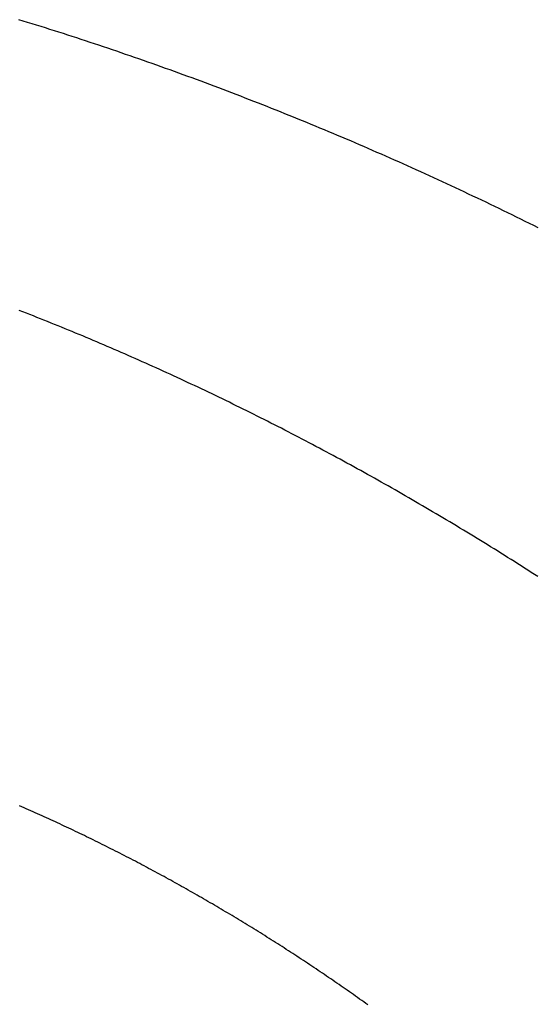
# Model space of a CAD drawing. Extents: x -10.6 to 9.4, y -8.5 to 8.3.
# Drawn here: x 1.6 to 1.6, y 1.7 to 1.7 of the extents above; entities that cross this region are included whole.
import ezdxf

# ---------------------------------------------------------------- set-up
doc = ezdxf.new("R2010")
doc.units = 0
doc.header["$LTSCALE"] = 0.2
doc.header["$MEASUREMENT"] = 0
doc.layers.add('NONE', color=7, linetype='CONTINUOUS')

msp = doc.modelspace()

# ---------------------------------------------------------------- linework, layer by layer
at = {"layer": 'NONE', "color": 170, "linetype": 'Continuous'}
for p, q in [((1.570738, 1.687873), (1.57058, 1.68792)), ((1.570738, 1.687873), (1.57058, 1.68792)), ((1.570894, 1.687824), (1.570738, 1.687873)), ((1.570894, 1.687824), (1.570738, 1.687873)), ((1.571051, 1.687776), (1.570894, 1.687824)), ((1.571051, 1.687776), (1.570894, 1.687824)), ((1.571207, 1.687727), (1.571051, 1.687776)), ((1.571207, 1.687727), (1.571051, 1.687776)), ((1.571364, 1.687678), (1.571207, 1.687727)), ((1.571364, 1.687678), (1.571207, 1.687727)), ((1.57152, 1.68763), (1.571364, 1.687678)), ((1.57152, 1.68763), (1.571364, 1.687678)), ((1.571677, 1.68758), (1.57152, 1.68763)), ((1.571677, 1.68758), (1.57152, 1.68763)), ((1.571833, 1.68753), (1.571677, 1.68758)), ((1.571833, 1.68753), (1.571677, 1.68758)), ((1.57199, 1.68748), (1.571833, 1.68753)), ((1.57199, 1.68748), (1.571833, 1.68753)), ((1.572147, 1.68743), (1.57199, 1.68748)), ((1.572147, 1.68743), (1.57199, 1.68748)), ((1.572303, 1.68738), (1.572147, 1.68743)), ((1.572303, 1.68738), (1.572147, 1.68743)), ((1.572459, 1.687329), (1.572303, 1.68738)), ((1.572459, 1.687329), (1.572303, 1.68738)), ((1.572615, 1.687278), (1.572459, 1.687329)), ((1.572615, 1.687278), (1.572459, 1.687329)), ((1.572771, 1.687228), (1.572615, 1.687278)), ((1.572771, 1.687228), (1.572615, 1.687278)), ((1.572928, 1.687176), (1.572771, 1.687228)), ((1.572928, 1.687176), (1.572771, 1.687228)), ((1.573084, 1.687125), (1.572928, 1.687176)), ((1.573084, 1.687125), (1.572928, 1.687176)), ((1.57324, 1.687073), (1.573084, 1.687125)), ((1.57324, 1.687073), (1.573084, 1.687125)), ((1.573396, 1.687021), (1.57324, 1.687073)), ((1.573396, 1.687021), (1.57324, 1.687073)), ((1.573553, 1.686969), (1.573396, 1.687021)), ((1.573553, 1.686969), (1.573396, 1.687021)), ((1.573708, 1.686917), (1.573553, 1.686969)), ((1.573708, 1.686917), (1.573553, 1.686969)), ((1.573865, 1.686864), (1.573708, 1.686917)), ((1.573865, 1.686864), (1.573708, 1.686917)), ((1.57402, 1.686811), (1.573865, 1.686864)), ((1.57402, 1.686811), (1.573865, 1.686864)), ((1.574176, 1.686758), (1.57402, 1.686811)), ((1.574176, 1.686758), (1.57402, 1.686811)), ((1.574332, 1.686704), (1.574176, 1.686758)), ((1.574332, 1.686704), (1.574176, 1.686758)), ((1.574488, 1.68665), (1.574332, 1.686704)), ((1.574488, 1.68665), (1.574332, 1.686704)), ((1.574643, 1.686597), (1.574488, 1.68665)), ((1.574643, 1.686597), (1.574488, 1.68665)), ((1.574799, 1.686543), (1.574643, 1.686597)), ((1.574799, 1.686543), (1.574643, 1.686597)), ((1.574955, 1.686488), (1.574799, 1.686543)), ((1.574955, 1.686488), (1.574799, 1.686543)), ((1.57511, 1.686434), (1.574955, 1.686488)), ((1.57511, 1.686434), (1.574955, 1.686488)), ((1.575266, 1.686379), (1.57511, 1.686434)), ((1.575266, 1.686379), (1.57511, 1.686434)), ((1.575422, 1.686324), (1.575266, 1.686379)), ((1.575422, 1.686324), (1.575266, 1.686379)), ((1.575577, 1.686269), (1.575422, 1.686324)), ((1.575577, 1.686269), (1.575422, 1.686324)), ((1.575733, 1.686213), (1.575577, 1.686269)), ((1.575733, 1.686213), (1.575577, 1.686269)), ((1.575888, 1.686157), (1.575733, 1.686213)), ((1.575888, 1.686157), (1.575733, 1.686213)), ((1.576044, 1.686101), (1.575888, 1.686157)), ((1.576044, 1.686101), (1.575888, 1.686157)), ((1.576199, 1.686045), (1.576044, 1.686101)), ((1.576199, 1.686045), (1.576044, 1.686101)), ((1.576354, 1.685988), (1.576199, 1.686045)), ((1.576354, 1.685988), (1.576199, 1.686045)), ((1.576509, 1.685932), (1.576354, 1.685988)), ((1.576509, 1.685932), (1.576354, 1.685988)), ((1.576665, 1.685875), (1.576509, 1.685932)), ((1.576665, 1.685875), (1.576509, 1.685932)), ((1.57682, 1.685817), (1.576665, 1.685875)), ((1.57682, 1.685817), (1.576665, 1.685875)), ((1.576976, 1.68576), (1.57682, 1.685817)), ((1.576976, 1.68576), (1.57682, 1.685817)), ((1.57713, 1.685703), (1.576976, 1.68576)), ((1.57713, 1.685703), (1.576976, 1.68576)), ((1.577286, 1.685644), (1.57713, 1.685703)), ((1.577286, 1.685644), (1.57713, 1.685703)), ((1.57744, 1.685586), (1.577286, 1.685644)), ((1.57744, 1.685586), (1.577286, 1.685644)), ((1.577595, 1.685528), (1.57744, 1.685586)), ((1.577595, 1.685528), (1.57744, 1.685586)), ((1.57775, 1.685469), (1.577595, 1.685528)), ((1.57775, 1.685469), (1.577595, 1.685528)), ((1.577905, 1.68541), (1.57775, 1.685469)), ((1.577905, 1.68541), (1.57775, 1.685469)), ((1.57806, 1.685351), (1.577905, 1.68541)), ((1.57806, 1.685351), (1.577905, 1.68541)), ((1.578214, 1.685292), (1.57806, 1.685351)), ((1.578214, 1.685292), (1.57806, 1.685351)), ((1.578369, 1.685232), (1.578214, 1.685292)), ((1.578369, 1.685232), (1.578214, 1.685292)), ((1.578524, 1.685172), (1.578369, 1.685232)), ((1.578524, 1.685172), (1.578369, 1.685232)), ((1.578679, 1.685112), (1.578524, 1.685172)), ((1.578679, 1.685112), (1.578524, 1.685172)), ((1.578834, 1.685052), (1.578679, 1.685112)), ((1.578834, 1.685052), (1.578679, 1.685112)), ((1.578988, 1.684991), (1.578834, 1.685052)), ((1.578988, 1.684991), (1.578834, 1.685052)), ((1.579143, 1.68493), (1.578988, 1.684991)), ((1.579143, 1.68493), (1.578988, 1.684991)), ((1.579297, 1.684869), (1.579143, 1.68493)), ((1.579297, 1.684869), (1.579143, 1.68493)), ((1.579452, 1.684808), (1.579297, 1.684869)), ((1.579452, 1.684808), (1.579297, 1.684869)), ((1.579606, 1.684746), (1.579452, 1.684808)), ((1.579606, 1.684746), (1.579452, 1.684808)), ((1.579761, 1.684684), (1.579606, 1.684746)), ((1.579761, 1.684684), (1.579606, 1.684746)), ((1.579915, 1.684622), (1.579761, 1.684684)), ((1.579915, 1.684622), (1.579761, 1.684684)), ((1.580069, 1.684561), (1.579915, 1.684622)), ((1.580069, 1.684561), (1.579915, 1.684622)), ((1.580223, 1.684499), (1.580069, 1.684561)), ((1.580223, 1.684499), (1.580069, 1.684561)), ((1.580378, 1.684435), (1.580223, 1.684499)), ((1.580378, 1.684435), (1.580223, 1.684499)), ((1.580532, 1.684372), (1.580378, 1.684435)), ((1.580532, 1.684372), (1.580378, 1.684435)), ((1.580686, 1.684309), (1.580532, 1.684372)), ((1.580686, 1.684309), (1.580532, 1.684372)), ((1.580841, 1.684246), (1.580686, 1.684309)), ((1.580841, 1.684246), (1.580686, 1.684309)), ((1.580995, 1.684182), (1.580841, 1.684246)), ((1.580995, 1.684182), (1.580841, 1.684246)), ((1.581149, 1.684118), (1.580995, 1.684182)), ((1.581149, 1.684118), (1.580995, 1.684182)), ((1.581303, 1.684054), (1.581149, 1.684118)), ((1.581303, 1.684054), (1.581149, 1.684118)), ((1.581457, 1.68399), (1.581303, 1.684054)), ((1.581457, 1.68399), (1.581303, 1.684054)), ((1.581611, 1.683925), (1.581457, 1.68399)), ((1.581611, 1.683925), (1.581457, 1.68399)), ((1.581765, 1.68386), (1.581611, 1.683925)), ((1.581765, 1.68386), (1.581611, 1.683925)), ((1.581919, 1.683794), (1.581765, 1.68386)), ((1.581919, 1.683794), (1.581765, 1.68386)), ((1.582073, 1.683729), (1.581919, 1.683794)), ((1.582073, 1.683729), (1.581919, 1.683794)), ((1.582227, 1.683664), (1.582073, 1.683729)), ((1.582227, 1.683664), (1.582073, 1.683729)), ((1.58238, 1.683598), (1.582227, 1.683664)), ((1.58238, 1.683598), (1.582227, 1.683664)), ((1.582534, 1.683532), (1.58238, 1.683598)), ((1.582534, 1.683532), (1.58238, 1.683598)), ((1.582687, 1.683466), (1.582534, 1.683532)), ((1.582687, 1.683466), (1.582534, 1.683532)), ((1.582841, 1.683399), (1.582687, 1.683466)), ((1.582841, 1.683399), (1.582687, 1.683466)), ((1.582995, 1.683332), (1.582841, 1.683399)), ((1.582995, 1.683332), (1.582841, 1.683399)), ((1.583148, 1.683265), (1.582995, 1.683332)), ((1.583148, 1.683265), (1.582995, 1.683332)), ((1.583301, 1.683198), (1.583148, 1.683265)), ((1.583301, 1.683198), (1.583148, 1.683265)), ((1.583455, 1.68313), (1.583301, 1.683198)), ((1.583455, 1.68313), (1.583301, 1.683198)), ((1.583608, 1.683063), (1.583455, 1.68313)), ((1.583608, 1.683063), (1.583455, 1.68313)), ((1.583762, 1.682994), (1.583608, 1.683063)), ((1.583762, 1.682994), (1.583608, 1.683063)), ((1.583915, 1.682927), (1.583762, 1.682994)), ((1.583915, 1.682927), (1.583762, 1.682994)), ((1.584068, 1.682858), (1.583915, 1.682927)), ((1.584068, 1.682858), (1.583915, 1.682927)), ((1.584221, 1.682789), (1.584068, 1.682858)), ((1.584221, 1.682789), (1.584068, 1.682858)), ((1.584375, 1.68272), (1.584221, 1.682789)), ((1.584375, 1.68272), (1.584221, 1.682789)), ((1.584528, 1.682651), (1.584375, 1.68272)), ((1.584528, 1.682651), (1.584375, 1.68272)), ((1.584681, 1.682581), (1.584528, 1.682651)), ((1.584681, 1.682581), (1.584528, 1.682651)), ((1.584834, 1.682512), (1.584681, 1.682581)), ((1.584834, 1.682512), (1.584681, 1.682581)), ((1.584987, 1.682442), (1.584834, 1.682512)), ((1.584987, 1.682442), (1.584834, 1.682512)), ((1.58514, 1.682373), (1.584987, 1.682442)), ((1.58514, 1.682373), (1.584987, 1.682442)), ((1.585293, 1.682302), (1.58514, 1.682373)), ((1.585293, 1.682302), (1.58514, 1.682373)), ((1.585446, 1.682231), (1.585293, 1.682302)), ((1.585446, 1.682231), (1.585293, 1.682302)), ((1.585599, 1.68216), (1.585446, 1.682231)), ((1.585599, 1.68216), (1.585446, 1.682231)), ((1.585752, 1.682089), (1.585599, 1.68216)), ((1.585752, 1.682089), (1.585599, 1.68216)), ((1.585905, 1.682018), (1.585752, 1.682089)), ((1.585905, 1.682018), (1.585752, 1.682089)), ((1.586057, 1.681947), (1.585905, 1.682018)), ((1.586057, 1.681947), (1.585905, 1.682018)), ((1.58621, 1.681874), (1.586057, 1.681947)), ((1.58621, 1.681874), (1.586057, 1.681947)), ((1.586362, 1.681803), (1.58621, 1.681874)), ((1.586362, 1.681803), (1.58621, 1.681874)), ((1.586515, 1.68173), (1.586362, 1.681803)), ((1.586515, 1.68173), (1.586362, 1.681803)), ((1.586668, 1.681658), (1.586515, 1.68173)), ((1.586668, 1.681658), (1.586515, 1.68173)), ((1.58682, 1.681585), (1.586668, 1.681658)), ((1.58682, 1.681585), (1.586668, 1.681658)), ((1.586973, 1.681512), (1.58682, 1.681585)), ((1.586973, 1.681512), (1.58682, 1.681585)), ((1.587126, 1.681439), (1.586973, 1.681512)), ((1.587126, 1.681439), (1.586973, 1.681512)), ((1.587278, 1.681366), (1.587126, 1.681439)), ((1.587278, 1.681366), (1.587126, 1.681439)), ((1.58743, 1.681292), (1.587278, 1.681366)), ((1.58743, 1.681292), (1.587278, 1.681366)), ((1.587582, 1.681218), (1.58743, 1.681292)), ((1.587582, 1.681218), (1.58743, 1.681292)), ((1.587735, 1.681143), (1.587582, 1.681218)), ((1.587735, 1.681143), (1.587582, 1.681218)), ((1.587887, 1.681069), (1.587735, 1.681143)), ((1.587887, 1.681069), (1.587735, 1.681143)), ((1.58804, 1.680994), (1.587887, 1.681069)), ((1.58804, 1.680994), (1.587887, 1.681069)), ((1.588191, 1.680919), (1.58804, 1.680994)), ((1.588191, 1.680919), (1.58804, 1.680994)), ((1.588344, 1.680844), (1.588191, 1.680919)), ((1.588344, 1.680844), (1.588191, 1.680919)), ((1.588496, 1.680769), (1.588344, 1.680844)), ((1.588496, 1.680769), (1.588344, 1.680844)), ((1.588648, 1.680693), (1.588496, 1.680769)), ((1.588648, 1.680693), (1.588496, 1.680769)), ((1.588799, 1.680618), (1.588648, 1.680693)), ((1.588799, 1.680618), (1.588648, 1.680693)), ((1.570725, 1.677668), (1.570602, 1.677716)), ((1.570725, 1.677668), (1.570602, 1.677716)), ((1.570849, 1.67762), (1.570725, 1.677668)), ((1.570849, 1.67762), (1.570725, 1.677668)), ((1.570973, 1.677572), (1.570849, 1.67762)), ((1.570973, 1.677572), (1.570849, 1.67762)), ((1.571097, 1.677523), (1.570973, 1.677572)), ((1.571097, 1.677523), (1.570973, 1.677572)), ((1.57122, 1.677474), (1.571097, 1.677523)), ((1.57122, 1.677474), (1.571097, 1.677523)), ((1.571344, 1.677425), (1.57122, 1.677474)), ((1.571344, 1.677425), (1.57122, 1.677474)), ((1.571467, 1.677376), (1.571344, 1.677425)), ((1.571467, 1.677376), (1.571344, 1.677425)), ((1.57159, 1.677326), (1.571467, 1.677376)), ((1.57159, 1.677326), (1.571467, 1.677376)), ((1.571714, 1.677277), (1.57159, 1.677326)), ((1.571714, 1.677277), (1.57159, 1.677326)), ((1.571837, 1.677227), (1.571714, 1.677277)), ((1.571837, 1.677227), (1.571714, 1.677277)), ((1.571961, 1.677178), (1.571837, 1.677227)), ((1.571961, 1.677178), (1.571837, 1.677227)), ((1.572085, 1.677128), (1.571961, 1.677178)), ((1.572085, 1.677128), (1.571961, 1.677178)), ((1.572208, 1.677077), (1.572085, 1.677128)), ((1.572208, 1.677077), (1.572085, 1.677128)), ((1.572331, 1.677026), (1.572208, 1.677077)), ((1.572331, 1.677026), (1.572208, 1.677077)), ((1.572455, 1.676976), (1.572331, 1.677026)), ((1.572455, 1.676976), (1.572331, 1.677026)), ((1.572578, 1.676925), (1.572455, 1.676976)), ((1.572578, 1.676925), (1.572455, 1.676976)), ((1.572701, 1.676874), (1.572578, 1.676925)), ((1.572701, 1.676874), (1.572578, 1.676925)), ((1.572825, 1.676822), (1.572701, 1.676874)), ((1.572825, 1.676822), (1.572701, 1.676874)), ((1.572947, 1.676771), (1.572825, 1.676822)), ((1.572947, 1.676771), (1.572825, 1.676822)), ((1.573071, 1.676719), (1.572947, 1.676771)), ((1.573071, 1.676719), (1.572947, 1.676771)), ((1.573194, 1.676667), (1.573071, 1.676719)), ((1.573194, 1.676667), (1.573071, 1.676719)), ((1.573317, 1.676615), (1.573194, 1.676667)), ((1.573317, 1.676615), (1.573194, 1.676667)), ((1.57344, 1.676563), (1.573317, 1.676615)), ((1.57344, 1.676563), (1.573317, 1.676615)), ((1.573563, 1.67651), (1.57344, 1.676563)), ((1.573563, 1.67651), (1.57344, 1.676563)), ((1.573686, 1.676457), (1.573563, 1.67651)), ((1.573686, 1.676457), (1.573563, 1.67651)), ((1.573809, 1.676405), (1.573686, 1.676457)), ((1.573809, 1.676405), (1.573686, 1.676457)), ((1.573932, 1.676352), (1.573809, 1.676405)), ((1.573932, 1.676352), (1.573809, 1.676405)), ((1.574055, 1.676298), (1.573932, 1.676352)), ((1.574055, 1.676298), (1.573932, 1.676352)), ((1.574177, 1.676244), (1.574055, 1.676298)), ((1.574177, 1.676244), (1.574055, 1.676298)), ((1.574301, 1.676191), (1.574177, 1.676244)), ((1.574301, 1.676191), (1.574177, 1.676244)), ((1.574423, 1.676137), (1.574301, 1.676191)), ((1.574423, 1.676137), (1.574301, 1.676191)), ((1.574546, 1.676083), (1.574423, 1.676137)), ((1.574546, 1.676083), (1.574423, 1.676137)), ((1.574669, 1.676029), (1.574546, 1.676083)), ((1.574669, 1.676029), (1.574546, 1.676083)), ((1.574791, 1.675975), (1.574669, 1.676029)), ((1.574791, 1.675975), (1.574669, 1.676029)), ((1.574914, 1.67592), (1.574791, 1.675975)), ((1.574914, 1.67592), (1.574791, 1.675975)), ((1.575037, 1.675866), (1.574914, 1.67592)), ((1.575037, 1.675866), (1.574914, 1.67592)), ((1.575159, 1.67581), (1.575037, 1.675866)), ((1.575159, 1.67581), (1.575037, 1.675866)), ((1.575282, 1.675755), (1.575159, 1.67581)), ((1.575282, 1.675755), (1.575159, 1.67581)), ((1.575405, 1.6757), (1.575282, 1.675755)), ((1.575405, 1.6757), (1.575282, 1.675755)), ((1.575527, 1.675644), (1.575405, 1.6757)), ((1.575527, 1.675644), (1.575405, 1.6757)), ((1.57565, 1.675589), (1.575527, 1.675644)), ((1.57565, 1.675589), (1.575527, 1.675644)), ((1.575772, 1.675533), (1.57565, 1.675589)), ((1.575772, 1.675533), (1.57565, 1.675589)), ((1.575894, 1.675477), (1.575772, 1.675533)), ((1.575894, 1.675477), (1.575772, 1.675533)), ((1.576016, 1.67542), (1.575894, 1.675477)), ((1.576016, 1.67542), (1.575894, 1.675477)), ((1.576139, 1.675364), (1.576016, 1.67542)), ((1.576139, 1.675364), (1.576016, 1.67542)), ((1.576262, 1.675307), (1.576139, 1.675364)), ((1.576262, 1.675307), (1.576139, 1.675364)), ((1.576384, 1.675251), (1.576262, 1.675307)), ((1.576384, 1.675251), (1.576262, 1.675307)), ((1.576506, 1.675193), (1.576384, 1.675251)), ((1.576506, 1.675193), (1.576384, 1.675251)), ((1.576628, 1.675136), (1.576506, 1.675193)), ((1.576628, 1.675136), (1.576506, 1.675193)), ((1.576751, 1.675079), (1.576628, 1.675136)), ((1.576751, 1.675079), (1.576628, 1.675136)), ((1.576872, 1.675021), (1.576751, 1.675079)), ((1.576872, 1.675021), (1.576751, 1.675079)), ((1.576995, 1.674963), (1.576872, 1.675021)), ((1.576995, 1.674963), (1.576872, 1.675021)), ((1.577117, 1.674905), (1.576995, 1.674963)), ((1.577117, 1.674905), (1.576995, 1.674963)), ((1.577239, 1.674847), (1.577117, 1.674905)), ((1.577239, 1.674847), (1.577117, 1.674905)), ((1.577361, 1.674789), (1.577239, 1.674847)), ((1.577361, 1.674789), (1.577239, 1.674847)), ((1.577482, 1.67473), (1.577361, 1.674789)), ((1.577482, 1.67473), (1.577361, 1.674789)), ((1.577604, 1.674671), (1.577482, 1.67473)), ((1.577604, 1.674671), (1.577482, 1.67473)), ((1.577726, 1.674612), (1.577604, 1.674671)), ((1.577726, 1.674612), (1.577604, 1.674671)), ((1.577848, 1.674554), (1.577726, 1.674612)), ((1.577848, 1.674554), (1.577726, 1.674612)), ((1.57797, 1.674494), (1.577848, 1.674554)), ((1.57797, 1.674494), (1.577848, 1.674554)), ((1.578092, 1.674434), (1.57797, 1.674494)), ((1.578092, 1.674434), (1.57797, 1.674494)), ((1.578214, 1.674374), (1.578092, 1.674434)), ((1.578214, 1.674374), (1.578092, 1.674434)), ((1.578336, 1.674315), (1.578214, 1.674374)), ((1.578336, 1.674315), (1.578214, 1.674374)), ((1.578458, 1.674254), (1.578336, 1.674315)), ((1.578458, 1.674254), (1.578336, 1.674315)), ((1.578579, 1.674194), (1.578458, 1.674254)), ((1.578579, 1.674194), (1.578458, 1.674254)), ((1.578701, 1.674133), (1.578579, 1.674194)), ((1.578701, 1.674133), (1.578579, 1.674194)), ((1.578822, 1.674074), (1.578701, 1.674133)), ((1.578822, 1.674074), (1.578701, 1.674133)), ((1.578944, 1.674012), (1.578822, 1.674074)), ((1.578944, 1.674012), (1.578822, 1.674074)), ((1.579065, 1.673951), (1.578944, 1.674012)), ((1.579065, 1.673951), (1.578944, 1.674012)), ((1.579187, 1.67389), (1.579065, 1.673951)), ((1.579187, 1.67389), (1.579065, 1.673951)), ((1.579308, 1.673829), (1.579187, 1.67389)), ((1.579308, 1.673829), (1.579187, 1.67389)), ((1.57943, 1.673767), (1.579308, 1.673829)), ((1.57943, 1.673767), (1.579308, 1.673829)), ((1.579551, 1.673705), (1.57943, 1.673767)), ((1.579551, 1.673705), (1.57943, 1.673767)), ((1.579672, 1.673643), (1.579551, 1.673705)), ((1.579672, 1.673643), (1.579551, 1.673705)), ((1.579793, 1.673582), (1.579672, 1.673643)), ((1.579793, 1.673582), (1.579672, 1.673643)), ((1.579915, 1.673518), (1.579793, 1.673582)), ((1.579915, 1.673518), (1.579793, 1.673582)), ((1.580036, 1.673456), (1.579915, 1.673518)), ((1.580036, 1.673456), (1.579915, 1.673518)), ((1.580158, 1.673393), (1.580036, 1.673456)), ((1.580158, 1.673393), (1.580036, 1.673456)), ((1.580279, 1.67333), (1.580158, 1.673393)), ((1.580279, 1.67333), (1.580158, 1.673393)), ((1.5804, 1.673267), (1.580279, 1.67333)), ((1.5804, 1.673267), (1.580279, 1.67333)), ((1.580521, 1.673203), (1.5804, 1.673267)), ((1.580521, 1.673203), (1.5804, 1.673267)), ((1.580643, 1.67314), (1.580521, 1.673203)), ((1.580643, 1.67314), (1.580521, 1.673203)), ((1.580764, 1.673077), (1.580643, 1.67314)), ((1.580764, 1.673077), (1.580643, 1.67314)), ((1.580885, 1.673012), (1.580764, 1.673077)), ((1.580885, 1.673012), (1.580764, 1.673077)), ((1.581006, 1.672948), (1.580885, 1.673012)), ((1.581006, 1.672948), (1.580885, 1.673012)), ((1.581127, 1.672884), (1.581006, 1.672948)), ((1.581127, 1.672884), (1.581006, 1.672948)), ((1.581248, 1.672819), (1.581127, 1.672884)), ((1.581248, 1.672819), (1.581127, 1.672884)), ((1.581369, 1.672754), (1.581248, 1.672819)), ((1.581369, 1.672754), (1.581248, 1.672819)), ((1.58149, 1.67269), (1.581369, 1.672754)), ((1.58149, 1.67269), (1.581369, 1.672754)), ((1.58161, 1.672625), (1.58149, 1.67269)), ((1.58161, 1.672625), (1.58149, 1.67269)), ((1.581731, 1.67256), (1.58161, 1.672625)), ((1.581731, 1.67256), (1.58161, 1.672625)), ((1.581852, 1.672494), (1.581731, 1.67256)), ((1.581852, 1.672494), (1.581731, 1.67256)), ((1.581973, 1.672429), (1.581852, 1.672494)), ((1.581973, 1.672429), (1.581852, 1.672494)), ((1.582094, 1.672363), (1.581973, 1.672429)), ((1.582094, 1.672363), (1.581973, 1.672429)), ((1.582214, 1.672297), (1.582094, 1.672363)), ((1.582214, 1.672297), (1.582094, 1.672363)), ((1.582335, 1.67223), (1.582214, 1.672297)), ((1.582335, 1.67223), (1.582214, 1.672297)), ((1.582456, 1.672164), (1.582335, 1.67223)), ((1.582456, 1.672164), (1.582335, 1.67223)), ((1.582576, 1.672097), (1.582456, 1.672164)), ((1.582576, 1.672097), (1.582456, 1.672164)), ((1.582696, 1.672031), (1.582576, 1.672097)), ((1.582696, 1.672031), (1.582576, 1.672097)), ((1.582817, 1.671963), (1.582696, 1.672031)), ((1.582817, 1.671963), (1.582696, 1.672031)), ((1.582937, 1.671897), (1.582817, 1.671963)), ((1.582937, 1.671897), (1.582817, 1.671963)), ((1.583058, 1.671829), (1.582937, 1.671897)), ((1.583058, 1.671829), (1.582937, 1.671897)), ((1.583178, 1.671762), (1.583058, 1.671829)), ((1.583178, 1.671762), (1.583058, 1.671829)), ((1.583299, 1.671694), (1.583178, 1.671762)), ((1.583299, 1.671694), (1.583178, 1.671762)), ((1.583419, 1.671626), (1.583299, 1.671694)), ((1.583419, 1.671626), (1.583299, 1.671694)), ((1.58354, 1.671558), (1.583419, 1.671626)), ((1.58354, 1.671558), (1.583419, 1.671626)), ((1.58366, 1.67149), (1.58354, 1.671558)), ((1.58366, 1.67149), (1.58354, 1.671558)), ((1.58378, 1.671421), (1.58366, 1.67149)), ((1.58378, 1.671421), (1.58366, 1.67149)), ((1.5839, 1.671352), (1.58378, 1.671421)), ((1.5839, 1.671352), (1.58378, 1.671421)), ((1.584021, 1.671283), (1.5839, 1.671352)), ((1.584021, 1.671283), (1.5839, 1.671352)), ((1.584141, 1.671214), (1.584021, 1.671283)), ((1.584141, 1.671214), (1.584021, 1.671283)), ((1.584261, 1.671145), (1.584141, 1.671214)), ((1.584261, 1.671145), (1.584141, 1.671214)), ((1.584381, 1.671076), (1.584261, 1.671145)), ((1.584381, 1.671076), (1.584261, 1.671145)), ((1.584502, 1.671006), (1.584381, 1.671076)), ((1.584502, 1.671006), (1.584381, 1.671076)), ((1.584621, 1.670936), (1.584502, 1.671006)), ((1.584621, 1.670936), (1.584502, 1.671006)), ((1.584741, 1.670866), (1.584621, 1.670936)), ((1.584741, 1.670866), (1.584621, 1.670936)), ((1.584861, 1.670796), (1.584741, 1.670866)), ((1.584861, 1.670796), (1.584741, 1.670866)), ((1.584982, 1.670725), (1.584861, 1.670796)), ((1.584982, 1.670725), (1.584861, 1.670796)), ((1.585101, 1.670655), (1.584982, 1.670725)), ((1.585101, 1.670655), (1.584982, 1.670725)), ((1.585221, 1.670584), (1.585101, 1.670655)), ((1.585221, 1.670584), (1.585101, 1.670655)), ((1.585341, 1.670513), (1.585221, 1.670584)), ((1.585341, 1.670513), (1.585221, 1.670584)), ((1.585461, 1.670442), (1.585341, 1.670513)), ((1.585461, 1.670442), (1.585341, 1.670513)), ((1.58558, 1.670371), (1.585461, 1.670442)), ((1.58558, 1.670371), (1.585461, 1.670442)), ((1.585701, 1.670299), (1.58558, 1.670371)), ((1.585701, 1.670299), (1.58558, 1.670371)), ((1.58582, 1.670227), (1.585701, 1.670299)), ((1.58582, 1.670227), (1.585701, 1.670299)), ((1.58594, 1.670155), (1.58582, 1.670227)), ((1.58594, 1.670155), (1.58582, 1.670227)), ((1.586059, 1.670083), (1.58594, 1.670155)), ((1.586059, 1.670083), (1.58594, 1.670155)), ((1.586179, 1.670011), (1.586059, 1.670083)), ((1.586179, 1.670011), (1.586059, 1.670083)), ((1.586299, 1.669938), (1.586179, 1.670011)), ((1.586299, 1.669938), (1.586179, 1.670011)), ((1.586418, 1.669865), (1.586299, 1.669938)), ((1.586418, 1.669865), (1.586299, 1.669938)), ((1.586538, 1.669793), (1.586418, 1.669865)), ((1.586538, 1.669793), (1.586418, 1.669865)), ((1.586657, 1.66972), (1.586538, 1.669793)), ((1.586657, 1.66972), (1.586538, 1.669793)), ((1.586777, 1.669647), (1.586657, 1.66972)), ((1.586777, 1.669647), (1.586657, 1.66972)), ((1.586897, 1.669573), (1.586777, 1.669647)), ((1.586897, 1.669573), (1.586777, 1.669647)), ((1.587016, 1.669499), (1.586897, 1.669573)), ((1.587016, 1.669499), (1.586897, 1.669573)), ((1.587135, 1.669426), (1.587016, 1.669499)), ((1.587135, 1.669426), (1.587016, 1.669499)), ((1.587254, 1.669352), (1.587135, 1.669426)), ((1.587254, 1.669352), (1.587135, 1.669426)), ((1.587373, 1.669277), (1.587254, 1.669352)), ((1.587373, 1.669277), (1.587254, 1.669352)), ((1.587492, 1.669203), (1.587373, 1.669277)), ((1.587492, 1.669203), (1.587373, 1.669277)), ((1.587612, 1.669129), (1.587492, 1.669203)), ((1.587612, 1.669129), (1.587492, 1.669203)), ((1.587731, 1.669054), (1.587612, 1.669129)), ((1.587731, 1.669054), (1.587612, 1.669129)), ((1.587849, 1.668979), (1.587731, 1.669054)), ((1.587849, 1.668979), (1.587731, 1.669054)), ((1.587968, 1.668904), (1.587849, 1.668979)), ((1.587968, 1.668904), (1.587849, 1.668979)), ((1.588087, 1.668828), (1.587968, 1.668904)), ((1.588087, 1.668828), (1.587968, 1.668904)), ((1.588205, 1.668754), (1.588087, 1.668828)), ((1.588205, 1.668754), (1.588087, 1.668828)), ((1.588324, 1.668678), (1.588205, 1.668754)), ((1.588324, 1.668678), (1.588205, 1.668754)), ((1.588441, 1.668603), (1.588324, 1.668678)), ((1.588441, 1.668603), (1.588324, 1.668678)), ((1.58856, 1.668527), (1.588441, 1.668603)), ((1.58856, 1.668527), (1.588441, 1.668603)), ((1.588677, 1.668452), (1.58856, 1.668527)), ((1.588677, 1.668452), (1.58856, 1.668527)), ((1.588795, 1.668376), (1.588677, 1.668452)), ((1.588795, 1.668376), (1.588677, 1.668452)), ((1.570691, 1.6603), (1.570613, 1.660334)), ((1.570691, 1.6603), (1.570613, 1.660334)), ((1.57077, 1.660266), (1.570691, 1.6603)), ((1.57077, 1.660266), (1.570691, 1.6603)), ((1.570848, 1.66023), (1.57077, 1.660266)), ((1.570848, 1.66023), (1.57077, 1.660266)), ((1.570927, 1.660196), (1.570848, 1.66023)), ((1.570927, 1.660196), (1.570848, 1.66023)), ((1.571006, 1.660161), (1.570927, 1.660196)), ((1.571006, 1.660161), (1.570927, 1.660196)), ((1.571084, 1.660127), (1.571006, 1.660161)), ((1.571084, 1.660127), (1.571006, 1.660161)), ((1.571162, 1.660091), (1.571084, 1.660127)), ((1.571162, 1.660091), (1.571084, 1.660127)), ((1.571241, 1.660056), (1.571162, 1.660091)), ((1.571241, 1.660056), (1.571162, 1.660091)), ((1.571319, 1.660021), (1.571241, 1.660056)), ((1.571319, 1.660021), (1.571241, 1.660056)), ((1.571398, 1.659986), (1.571319, 1.660021)), ((1.571398, 1.659986), (1.571319, 1.660021)), ((1.571476, 1.65995), (1.571398, 1.659986)), ((1.571476, 1.65995), (1.571398, 1.659986)), ((1.571555, 1.659914), (1.571476, 1.65995)), ((1.571555, 1.659914), (1.571476, 1.65995)), ((1.571633, 1.659878), (1.571555, 1.659914)), ((1.571633, 1.659878), (1.571555, 1.659914)), ((1.571711, 1.659842), (1.571633, 1.659878)), ((1.571711, 1.659842), (1.571633, 1.659878)), ((1.57179, 1.659806), (1.571711, 1.659842)), ((1.57179, 1.659806), (1.571711, 1.659842)), ((1.571868, 1.65977), (1.57179, 1.659806)), ((1.571868, 1.65977), (1.57179, 1.659806)), ((1.571947, 1.659733), (1.571868, 1.65977)), ((1.571947, 1.659733), (1.571868, 1.65977)), ((1.572024, 1.659698), (1.571947, 1.659733)), ((1.572024, 1.659698), (1.571947, 1.659733)), ((1.572103, 1.659661), (1.572024, 1.659698)), ((1.572103, 1.659661), (1.572024, 1.659698)), ((1.572181, 1.659624), (1.572103, 1.659661)), ((1.572181, 1.659624), (1.572103, 1.659661)), ((1.57226, 1.659588), (1.572181, 1.659624)), ((1.57226, 1.659588), (1.572181, 1.659624)), ((1.572337, 1.659551), (1.57226, 1.659588)), ((1.572337, 1.659551), (1.57226, 1.659588)), ((1.572416, 1.659513), (1.572337, 1.659551)), ((1.572416, 1.659513), (1.572337, 1.659551)), ((1.572493, 1.659476), (1.572416, 1.659513)), ((1.572493, 1.659476), (1.572416, 1.659513)), ((1.572572, 1.659439), (1.572493, 1.659476)), ((1.572572, 1.659439), (1.572493, 1.659476)), ((1.57265, 1.659402), (1.572572, 1.659439)), ((1.57265, 1.659402), (1.572572, 1.659439)), ((1.572728, 1.659364), (1.57265, 1.659402)), ((1.572728, 1.659364), (1.57265, 1.659402)), ((1.572806, 1.659327), (1.572728, 1.659364)), ((1.572806, 1.659327), (1.572728, 1.659364)), ((1.572884, 1.659289), (1.572806, 1.659327)), ((1.572884, 1.659289), (1.572806, 1.659327)), ((1.572962, 1.659252), (1.572884, 1.659289)), ((1.572962, 1.659252), (1.572884, 1.659289)), ((1.57304, 1.659214), (1.572962, 1.659252)), ((1.57304, 1.659214), (1.572962, 1.659252)), ((1.573118, 1.659175), (1.57304, 1.659214)), ((1.573118, 1.659175), (1.57304, 1.659214)), ((1.573196, 1.659137), (1.573118, 1.659175)), ((1.573196, 1.659137), (1.573118, 1.659175)), ((1.573274, 1.659099), (1.573196, 1.659137)), ((1.573274, 1.659099), (1.573196, 1.659137)), ((1.573352, 1.65906), (1.573274, 1.659099)), ((1.573352, 1.65906), (1.573274, 1.659099)), ((1.57343, 1.659022), (1.573352, 1.65906)), ((1.57343, 1.659022), (1.573352, 1.65906)), ((1.573508, 1.658983), (1.57343, 1.659022)), ((1.573508, 1.658983), (1.57343, 1.659022)), ((1.573585, 1.658944), (1.573508, 1.658983)), ((1.573585, 1.658944), (1.573508, 1.658983)), ((1.573663, 1.658905), (1.573585, 1.658944)), ((1.573663, 1.658905), (1.573585, 1.658944)), ((1.573741, 1.658866), (1.573663, 1.658905)), ((1.573741, 1.658866), (1.573663, 1.658905)), ((1.573818, 1.658827), (1.573741, 1.658866)), ((1.573818, 1.658827), (1.573741, 1.658866)), ((1.573896, 1.658788), (1.573818, 1.658827)), ((1.573896, 1.658788), (1.573818, 1.658827)), ((1.573974, 1.658748), (1.573896, 1.658788)), ((1.573974, 1.658748), (1.573896, 1.658788)), ((1.574052, 1.658709), (1.573974, 1.658748)), ((1.574052, 1.658709), (1.573974, 1.658748)), ((1.57413, 1.658669), (1.574052, 1.658709)), ((1.57413, 1.658669), (1.574052, 1.658709)), ((1.574207, 1.658629), (1.57413, 1.658669)), ((1.574207, 1.658629), (1.57413, 1.658669)), ((1.574284, 1.658589), (1.574207, 1.658629)), ((1.574284, 1.658589), (1.574207, 1.658629)), ((1.574362, 1.658549), (1.574284, 1.658589)), ((1.574362, 1.658549), (1.574284, 1.658589)), ((1.57444, 1.658509), (1.574362, 1.658549)), ((1.57444, 1.658509), (1.574362, 1.658549)), ((1.574517, 1.658469), (1.57444, 1.658509)), ((1.574517, 1.658469), (1.57444, 1.658509)), ((1.574595, 1.658428), (1.574517, 1.658469)), ((1.574595, 1.658428), (1.574517, 1.658469)), ((1.574673, 1.658388), (1.574595, 1.658428)), ((1.574673, 1.658388), (1.574595, 1.658428)), ((1.574751, 1.658346), (1.574673, 1.658388)), ((1.574751, 1.658346), (1.574673, 1.658388)), ((1.574828, 1.658306), (1.574751, 1.658346)), ((1.574828, 1.658306), (1.574751, 1.658346)), ((1.574905, 1.658265), (1.574828, 1.658306)), ((1.574905, 1.658265), (1.574828, 1.658306)), ((1.574983, 1.658224), (1.574905, 1.658265)), ((1.574983, 1.658224), (1.574905, 1.658265)), ((1.575061, 1.658183), (1.574983, 1.658224)), ((1.575061, 1.658183), (1.574983, 1.658224)), ((1.575138, 1.658141), (1.575061, 1.658183)), ((1.575138, 1.658141), (1.575061, 1.658183)), ((1.575215, 1.6581), (1.575138, 1.658141)), ((1.575215, 1.6581), (1.575138, 1.658141)), ((1.575293, 1.658059), (1.575215, 1.6581)), ((1.575293, 1.658059), (1.575215, 1.6581)), ((1.57537, 1.658017), (1.575293, 1.658059)), ((1.57537, 1.658017), (1.575293, 1.658059)), ((1.575447, 1.657976), (1.57537, 1.658017)), ((1.575447, 1.657976), (1.57537, 1.658017)), ((1.575525, 1.657933), (1.575447, 1.657976)), ((1.575525, 1.657933), (1.575447, 1.657976)), ((1.575602, 1.657892), (1.575525, 1.657933)), ((1.575602, 1.657892), (1.575525, 1.657933)), ((1.575679, 1.657849), (1.575602, 1.657892)), ((1.575679, 1.657849), (1.575602, 1.657892)), ((1.575756, 1.657807), (1.575679, 1.657849)), ((1.575756, 1.657807), (1.575679, 1.657849)), ((1.575834, 1.657764), (1.575756, 1.657807)), ((1.575834, 1.657764), (1.575756, 1.657807)), ((1.575911, 1.657722), (1.575834, 1.657764)), ((1.575911, 1.657722), (1.575834, 1.657764)), ((1.575988, 1.657679), (1.575911, 1.657722)), ((1.575988, 1.657679), (1.575911, 1.657722)), ((1.576065, 1.657637), (1.575988, 1.657679)), ((1.576065, 1.657637), (1.575988, 1.657679)), ((1.576142, 1.657594), (1.576065, 1.657637)), ((1.576142, 1.657594), (1.576065, 1.657637)), ((1.576219, 1.657551), (1.576142, 1.657594)), ((1.576219, 1.657551), (1.576142, 1.657594)), ((1.576296, 1.657507), (1.576219, 1.657551)), ((1.576296, 1.657507), (1.576219, 1.657551)), ((1.576373, 1.657465), (1.576296, 1.657507)), ((1.576373, 1.657465), (1.576296, 1.657507)), ((1.57645, 1.657421), (1.576373, 1.657465)), ((1.57645, 1.657421), (1.576373, 1.657465)), ((1.576527, 1.657378), (1.57645, 1.657421)), ((1.576527, 1.657378), (1.57645, 1.657421)), ((1.576604, 1.657334), (1.576527, 1.657378)), ((1.576604, 1.657334), (1.576527, 1.657378)), ((1.576681, 1.657291), (1.576604, 1.657334)), ((1.576681, 1.657291), (1.576604, 1.657334)), ((1.576758, 1.657247), (1.576681, 1.657291)), ((1.576758, 1.657247), (1.576681, 1.657291)), ((1.576835, 1.657203), (1.576758, 1.657247)), ((1.576835, 1.657203), (1.576758, 1.657247)), ((1.576912, 1.657158), (1.576835, 1.657203)), ((1.576912, 1.657158), (1.576835, 1.657203)), ((1.576989, 1.657114), (1.576912, 1.657158)), ((1.576989, 1.657114), (1.576912, 1.657158)), ((1.577066, 1.657069), (1.576989, 1.657114)), ((1.577066, 1.657069), (1.576989, 1.657114)), ((1.577143, 1.657025), (1.577066, 1.657069)), ((1.577143, 1.657025), (1.577066, 1.657069)), ((1.57722, 1.65698), (1.577143, 1.657025)), ((1.57722, 1.65698), (1.577143, 1.657025)), ((1.577296, 1.656936), (1.57722, 1.65698)), ((1.577296, 1.656936), (1.57722, 1.65698)), ((1.577373, 1.656891), (1.577296, 1.656936)), ((1.577373, 1.656891), (1.577296, 1.656936)), ((1.57745, 1.656846), (1.577373, 1.656891)), ((1.57745, 1.656846), (1.577373, 1.656891)), ((1.577527, 1.656801), (1.57745, 1.656846)), ((1.577527, 1.656801), (1.57745, 1.656846)), ((1.577604, 1.656756), (1.577527, 1.656801)), ((1.577604, 1.656756), (1.577527, 1.656801)), ((1.577681, 1.656711), (1.577604, 1.656756)), ((1.577681, 1.656711), (1.577604, 1.656756)), ((1.577757, 1.656665), (1.577681, 1.656711)), ((1.577757, 1.656665), (1.577681, 1.656711)), ((1.577834, 1.656619), (1.577757, 1.656665)), ((1.577834, 1.656619), (1.577757, 1.656665)), ((1.57791, 1.656574), (1.577834, 1.656619)), ((1.57791, 1.656574), (1.577834, 1.656619)), ((1.577987, 1.656528), (1.57791, 1.656574)), ((1.577987, 1.656528), (1.57791, 1.656574)), ((1.578063, 1.656482), (1.577987, 1.656528)), ((1.578063, 1.656482), (1.577987, 1.656528)), ((1.57814, 1.656436), (1.578063, 1.656482)), ((1.57814, 1.656436), (1.578063, 1.656482)), ((1.578217, 1.65639), (1.57814, 1.656436)), ((1.578217, 1.65639), (1.57814, 1.656436)), ((1.578294, 1.656344), (1.578217, 1.65639)), ((1.578294, 1.656344), (1.578217, 1.65639)), ((1.57837, 1.656298), (1.578294, 1.656344)), ((1.57837, 1.656298), (1.578294, 1.656344)), ((1.578447, 1.656251), (1.57837, 1.656298)), ((1.578447, 1.656251), (1.57837, 1.656298)), ((1.578523, 1.656205), (1.578447, 1.656251)), ((1.578523, 1.656205), (1.578447, 1.656251)), ((1.5786, 1.656158), (1.578523, 1.656205)), ((1.5786, 1.656158), (1.578523, 1.656205)), ((1.578676, 1.656111), (1.5786, 1.656158)), ((1.578676, 1.656111), (1.5786, 1.656158)), ((1.578753, 1.656064), (1.578676, 1.656111)), ((1.578753, 1.656064), (1.578676, 1.656111)), ((1.578829, 1.656017), (1.578753, 1.656064)), ((1.578829, 1.656017), (1.578753, 1.656064)), ((1.578905, 1.655969), (1.578829, 1.656017)), ((1.578905, 1.655969), (1.578829, 1.656017)), ((1.578981, 1.655922), (1.578905, 1.655969)), ((1.578981, 1.655922), (1.578905, 1.655969)), ((1.579058, 1.655875), (1.578981, 1.655922)), ((1.579058, 1.655875), (1.578981, 1.655922)), ((1.579134, 1.655827), (1.579058, 1.655875)), ((1.579134, 1.655827), (1.579058, 1.655875)), ((1.579211, 1.655779), (1.579134, 1.655827)), ((1.579211, 1.655779), (1.579134, 1.655827)), ((1.579287, 1.655731), (1.579211, 1.655779)), ((1.579287, 1.655731), (1.579211, 1.655779)), ((1.579363, 1.655683), (1.579287, 1.655731)), ((1.579363, 1.655683), (1.579287, 1.655731)), ((1.579439, 1.655636), (1.579363, 1.655683)), ((1.579439, 1.655636), (1.579363, 1.655683)), ((1.579515, 1.655587), (1.579439, 1.655636)), ((1.579515, 1.655587), (1.579439, 1.655636)), ((1.579591, 1.655539), (1.579515, 1.655587)), ((1.579591, 1.655539), (1.579515, 1.655587)), ((1.579666, 1.655491), (1.579591, 1.655539)), ((1.579666, 1.655491), (1.579591, 1.655539)), ((1.579742, 1.655443), (1.579666, 1.655491)), ((1.579742, 1.655443), (1.579666, 1.655491)), ((1.579817, 1.655394), (1.579742, 1.655443)), ((1.579817, 1.655394), (1.579742, 1.655443)), ((1.579893, 1.655346), (1.579817, 1.655394)), ((1.579893, 1.655346), (1.579817, 1.655394)), ((1.579968, 1.655298), (1.579893, 1.655346)), ((1.579968, 1.655298), (1.579893, 1.655346)), ((1.580043, 1.655249), (1.579968, 1.655298)), ((1.580043, 1.655249), (1.579968, 1.655298)), ((1.580119, 1.6552), (1.580043, 1.655249)), ((1.580119, 1.6552), (1.580043, 1.655249)), ((1.580193, 1.655152), (1.580119, 1.6552)), ((1.580193, 1.655152), (1.580119, 1.6552)), ((1.580268, 1.655103), (1.580193, 1.655152)), ((1.580268, 1.655103), (1.580193, 1.655152)), ((1.580342, 1.655055), (1.580268, 1.655103)), ((1.580342, 1.655055), (1.580268, 1.655103)), ((1.580417, 1.655005), (1.580342, 1.655055)), ((1.580417, 1.655005), (1.580342, 1.655055)), ((1.580492, 1.654956), (1.580417, 1.655005)), ((1.580492, 1.654956), (1.580417, 1.655005)), ((1.580567, 1.654907), (1.580492, 1.654956)), ((1.580567, 1.654907), (1.580492, 1.654956)), ((1.580641, 1.654858), (1.580567, 1.654907)), ((1.580641, 1.654858), (1.580567, 1.654907)), ((1.580716, 1.654809), (1.580641, 1.654858)), ((1.580716, 1.654809), (1.580641, 1.654858)), ((1.58079, 1.654759), (1.580716, 1.654809)), ((1.58079, 1.654759), (1.580716, 1.654809)), ((1.580864, 1.65471), (1.58079, 1.654759)), ((1.580864, 1.65471), (1.58079, 1.654759)), ((1.580937, 1.654661), (1.580864, 1.65471)), ((1.580937, 1.654661), (1.580864, 1.65471)), ((1.581012, 1.654611), (1.580937, 1.654661)), ((1.581012, 1.654611), (1.580937, 1.654661)), ((1.581085, 1.654562), (1.581012, 1.654611)), ((1.581085, 1.654562), (1.581012, 1.654611)), ((1.581159, 1.654512), (1.581085, 1.654562)), ((1.581159, 1.654512), (1.581085, 1.654562)), ((1.581232, 1.654463), (1.581159, 1.654512)), ((1.581232, 1.654463), (1.581159, 1.654512)), ((1.581306, 1.654413), (1.581232, 1.654463)), ((1.581306, 1.654413), (1.581232, 1.654463)), ((1.581379, 1.654363), (1.581306, 1.654413)), ((1.581379, 1.654363), (1.581306, 1.654413)), ((1.581452, 1.654313), (1.581379, 1.654363)), ((1.581452, 1.654313), (1.581379, 1.654363)), ((1.581525, 1.654264), (1.581452, 1.654313)), ((1.581525, 1.654264), (1.581452, 1.654313)), ((1.581599, 1.654213), (1.581525, 1.654264)), ((1.581599, 1.654213), (1.581525, 1.654264)), ((1.581671, 1.654163), (1.581599, 1.654213)), ((1.581671, 1.654163), (1.581599, 1.654213)), ((1.581744, 1.654113), (1.581671, 1.654163)), ((1.581744, 1.654113), (1.581671, 1.654163)), ((1.581817, 1.654063), (1.581744, 1.654113)), ((1.581817, 1.654063), (1.581744, 1.654113)), ((1.58189, 1.654012), (1.581817, 1.654063)), ((1.58189, 1.654012), (1.581817, 1.654063)), ((1.581962, 1.653962), (1.58189, 1.654012)), ((1.581962, 1.653962), (1.58189, 1.654012)), ((1.582035, 1.653911), (1.581962, 1.653962)), ((1.582035, 1.653911), (1.581962, 1.653962)), ((1.582107, 1.653861), (1.582035, 1.653911)), ((1.582107, 1.653861), (1.582035, 1.653911)), ((1.58218, 1.65381), (1.582107, 1.653861)), ((1.58218, 1.65381), (1.582107, 1.653861)), ((1.582252, 1.653759), (1.58218, 1.65381)), ((1.582252, 1.653759), (1.58218, 1.65381)), ((1.582324, 1.653709), (1.582252, 1.653759)), ((1.582324, 1.653709), (1.582252, 1.653759)), ((1.582395, 1.653658), (1.582324, 1.653709)), ((1.582395, 1.653658), (1.582324, 1.653709)), ((1.582467, 1.653607), (1.582395, 1.653658)), ((1.582467, 1.653607), (1.582395, 1.653658)), ((1.582539, 1.653556), (1.582467, 1.653607)), ((1.582539, 1.653556), (1.582467, 1.653607)), ((1.582611, 1.653505), (1.582539, 1.653556)), ((1.582611, 1.653505), (1.582539, 1.653556)), ((1.582682, 1.653454), (1.582611, 1.653505)), ((1.582682, 1.653454), (1.582611, 1.653505)), ((1.582754, 1.653403), (1.582682, 1.653454)), ((1.582754, 1.653403), (1.582682, 1.653454)), ((1.582825, 1.653352), (1.582754, 1.653403)), ((1.582825, 1.653352), (1.582754, 1.653403))]:
    msp.add_line(p, q, dxfattribs=at)

doc.saveas('drawing.dxf')
